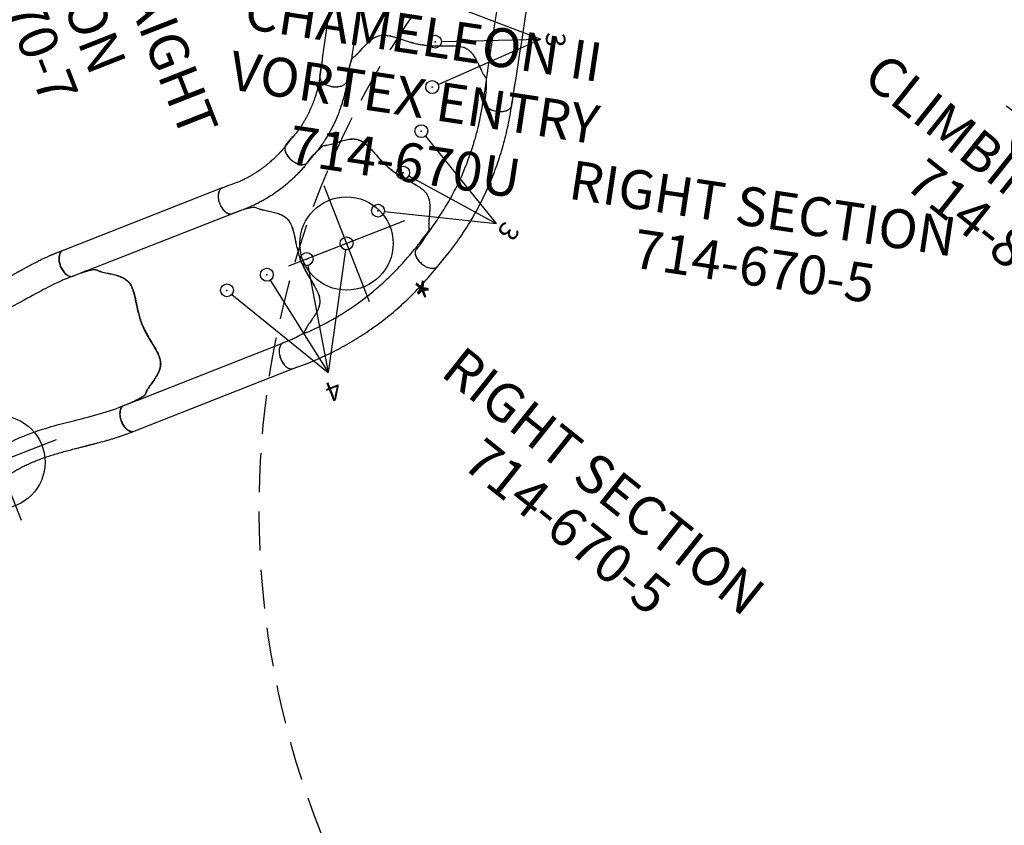
# Model space of a CAD drawing. Extents: x 5304 to 6474, y -5666 to -4837.
# Drawn here: x 5492 to 5619, y -5447 to -5344 of the extents above; entities that cross this region are included whole.
import ezdxf
from ezdxf.enums import TextEntityAlignment as Align

# ---------------------------------------------------------------- set-up
doc = ezdxf.new("R2010")
doc.units = 0
doc.header["$MEASUREMENT"] = 0
doc.linetypes.add('CENTER', pattern=[0.6, 0.375, -0.075, 0.075, -0.075])
doc.linetypes.add('DASHED', pattern=[0.75, 0.5, -0.25])
doc.layers.get('0').update_dxf_attribs({"color": 5, "linetype": 'CONTINUOUS'})
for name, color, linetype in [('9_FT_OVERLAP', 1, 'DASHED'), ('FT', 1, 'CONTINUOUS'), ('NODE', 7, 'CONTINUOUS'), ('NODE-SLD-LEG', 102, 'CONTINUOUS'), ('PARTNO', 7, 'CONTINUOUS'), ('PHASE-1', 6, 'CONTINUOUS'), ('SPECIAL_NOTE', 6, 'CONTINUOUS'), ('TXT', 7, 'CENTER')]:
    doc.layers.add(name, color=color, linetype=linetype)
doc.styles.add('Arial Narrow', font='txt')
doc.styles.add('SIMPLEX', font='SIMPLEX.shx')

# ---------------------------------------------------------------- blocks, each defined once
blk = doc.blocks.new('PARTNO')
at = {"layer": 'TXT', "style": 'SIMPLEX'}
blk.add_attdef('PARTNO', text='', height=5, dxfattribs=at).set_placement((0, 0), align=Align.CENTER)
blk = doc.blocks.new('23670PZU')
for p, q in [((0, 20.75), (0, 17.57)), ((0, 20.75), (1.32, 20.75)), ((1.32, 17.57), (1.32, 20.75)), ((-0.59, 6.38), (-0.59, 18.26)), ((-0.1, 18.75), (0, 18.75)), ((1.32, 18.75), (1.53, 18.75)), ((1.85, 17.57), (-0.12, 17.57)), ((12.59, 10.48), (13.05, 9.27)), ((12.93, 9.58), (4.35, 2.53)), ((-0.12, 5.91), (2.25, 5.91)), ((0, 5.91), (0, -5.91)), ((1.32, -5.91), (1.32, 5.91)), ((1.91, 5.91), (1.91, -5.91)), ((2.84, 5.31), (2.25, 5.91)), ((2.84, -5.31), (2.84, 5.31)), ((1.91, 0.82), (1.91, 0.82)), ((4.39, 0.45), (16.49, 0.31)), ((16.49, 0.27), (16.49, -0.27)), ((1.91, -0.82), (1.91, -0.82)), ((4.39, -0.45), (16.48, -0.32)), ((12.93, -9.58), (4.35, -2.54)), ((-0.12, -5.91), (2.25, -5.91)), ((2.25, -5.91), (2.84, -5.31)), ((-0.59, -18.26), (-0.59, -6.38)), ((12.59, -10.48), (13.05, -9.27)), ((9.67, -15.47), (9.68, -15.47)), ((-0.12, -17.57), (1.85, -17.57)), ((0, -17.57), (0, -20.75)), ((1.32, -20.75), (1.32, -17.57)), ((0, -18.75), (-0.1, -18.75)), ((1.53, -18.75), (1.32, -18.75)), ((0, -20.75), (1.32, -20.75))]:
    blk.add_line(p, q)
blk.add_lwpolyline([(2.01, 18.38), (2.08, 18.12)])
for centre, radius, start, end in [((-0.1, 18.26), 0.492, 90, 180), ((1.53, 18.26), 0.492, 14.8106, 90), ((-67.57, 0), 71.96, 345.1991, 14.5802), ((-0.12, 17.1), 0.472, 90, 180), ((1.85, 17.1), 0.472, 13.8451, 90), ((1.91, 0), 17.32, 63.3731, 88.7676), ((4.83, 9.3), 7.84, 8.6698, 51.9498), ((-45.12, 65.94), 80.03, 308.158, 316.1378), ((0.53, -0.67), 15.99, 3.3757, 38.456), ((-0.12, 6.38), 0.472, 180, 270), ((0.53, 0.67), 15.99, 321.544, 356.6243), ((-45.12, -65.94), 80.03, 43.8623, 51.842), ((-0.12, -6.38), 0.472, 90, 180), ((4.83, -9.3), 7.84, 308.0502, 351.3302), ((1.91, 0), 17.32, 271.2324, 296.6269), ((-0.12, -17.1), 0.472, 180, 270), ((1.85, -17.1), 0.472, 270, 346.1549), ((-0.1, -18.26), 0.492, 180, 270), ((1.53, -18.26), 0.492, 270, 345.1894)]:
    blk.add_arc(centre, radius, start, end)
at = {"layer": 'NODE'}
blk.add_point((0, 0), dxfattribs=at)
at = {"layer": 'SPECIAL_NOTE'}
ref = blk.add_blockref('PARTNO', (46.15, -0.04), dxfattribs=dict(at, rotation=90))
ref.add_attrib('PARTNO', '714-670U', dxfattribs={"layer": 'PARTNO', "height": 5, "rotation": 90, "style": 'SIMPLEX'}).set_placement((46.15, -0.04), align=Align.CENTER)
at = {"layer": 'SPECIAL_NOTE', "style": 'SIMPLEX'}
for s, p in [('VORTEX ENTRY', (35.95, -0.04)), ('CHAMELEON II', (27.95, -0.04))]:
    blk.add_text(s, height=5, rotation=90, dxfattribs=at).set_placement(p, align=Align.MIDDLE)
blk = doc.blocks.new('236700EZ')
at = {"elevation": -15.5}
blk.add_lwpolyline([(34.44, -12.48, 0.055603), (34.58, -12.46, 0.069171), (34.76, -12.39, 0.058762), (34.93, -12.27, 0.048391), (35.08, -12.1, 0.040057), (35.22, -11.89, 0.034058), (35.33, -11.64, 0.029993), (35.41, -11.36, 0.027504), (35.46, -11.06, 0.039154), (35.48, -10.59, 0.026467), (35.45, -10.28, 0.028012), (35.39, -9.98, 0.030853), (35.3, -9.71, 0.035347), (35.19, -9.47, 0.041924), (35.05, -9.26, 0.050804), (34.89, -9.1, 0.061489), (34.71, -8.99, 0.071284), (34.53, -8.94), (33.33, -8.94, -0.02973), (31.66, -8.75, -0.10175), (31.43, -8.64, -0.039868), (31.27, -8.5, 0.009859), (31.12, -8.35, 0.02768), (30.84, -8.12, 0.015001), (30.54, -7.91, 0.001571), (29.92, -7.5, -0.01296), (29.35, -7.1, -0.029706), (28.79, -6.65, -0.038364), (28.43, -6.25, -0.065373), (28.13, -5.75, -0.069611), (27.95, -5.08, -0.041525), (27.93, -4.4, -0.01956), (27.98, -3.87, -0.008537), (28.04, -3.47, -0.003786), (28.12, -2.95, 0.001822), (28.21, -2.46, 0.008396), (28.35, -1.53, 0.012259), (28.43, -0.81, 0.00979), (28.46, -0.37, -0.012421), (28.46, 0.37, 0.0196), (28.38, 1.3, 0.007442), (28.3, 1.88, 0.004238), (28.12, 2.98, -0.008424), (27.99, 3.81, -0.025714), (27.93, 4.51, -0.049004), (27.96, 5.17, -0.041069), (28.06, 5.56, -0.051631), (28.25, 5.99, -0.044246), (28.51, 6.35, -0.025), (28.76, 6.62, -0.024362), (29.15, 6.95, -0.012785), (29.5, 7.21, -0.007112), (29.86, 7.46, -0.001299), (30.36, 7.79, 0.009811), (30.72, 8.03, 0.022174), (31.01, 8.26, 0.017045), (31.19, 8.43, -0.007422), (31.34, 8.57, -0.05261), (31.48, 8.68, -0.073517), (31.66, 8.75, -0.016012), (31.9, 8.79, -0.009938), (32.17, 8.83, -0.006435), (32.61, 8.88, -0.003828), (33.05, 8.92, -0.000817), (33.34, 8.94, 0), (34.53, 8.94, 0.071282), (34.71, 9, 0.061504), (34.89, 9.1, 0.050826), (35.05, 9.26, 0.041918), (35.19, 9.47, 0.035351), (35.3, 9.71, 0.030855), (35.39, 9.98, 0.027996), (35.45, 10.28, 0.026464), (35.48, 10.59, 0.026055), (35.48, 10.9, 0.026741), (35.44, 11.21, 0.028586), (35.37, 11.5, 0.031803), (35.28, 11.77, 0.036793), (35.15, 12, 0.043936), (35.01, 12.19, 0.053384), (34.84, 12.34, 0.064207), (34.67, 12.43, 0.091136), (34.44, 12.48, 1.003923)], format="xyb", dxfattribs=at)
for centre, radius, start, end in [((20.22, -1445.31, -31), 1457.85, 89.44089, 90.55911), ((27.17, 509.33, -31), 500.6, 269.0881, 270.5136), ((27.23, -514.98, -31), 506.25, 89.4988, 90.9079), ((20.22, 1424.43, -31), 1436.98, 269.43276, 270.56724)]:
    blk.add_arc(centre, radius, start, end)
at = {"layer": 'NODE'}
for p in [(0, 0), (28.45, 0, -15.5)]:
    blk.add_point(p, dxfattribs=at)
blk = doc.blocks.new('23670500')
for p, q in [((5.98, 12.48), (4.6, 12.48)), ((3.27, 8.75), (4.77, 8.75)), ((5.63, 8.77), (5.63, 8.77)), ((27.85, 6.17, -12), (26.1, 7.21)), ((23.19, 4.59), (23.81, 4.24, -12)), ((4.95, -8.94), (6.08, -8.94)), ((5.99, -12.48), (4.56, -12.48))]:
    blk.add_line(p, q)
blk.add_lwpolyline([(5.99, -12.48, 0.055422), (6.13, -12.46, 0.069171), (6.31, -12.39, 0.058762), (6.48, -12.27, 0.048391), (6.63, -12.1, 0.040057), (6.76, -11.89, 0.034058), (6.87, -11.64, 0.029993), (6.96, -11.36, 0.027504), (7.01, -11.06, 0.039154), (7.03, -10.59, 0.026467), (7, -10.28, 0.028012), (6.94, -9.98, 0.030853), (6.85, -9.71, 0.035347), (6.73, -9.47, 0.041924), (6.59, -9.26, 0.050804), (6.43, -9.1, 0.061489), (6.26, -8.99, 0.071284), (6.08, -8.94), (4.88, -8.94, -0.02973), (3.2, -8.75, -0.10175), (2.98, -8.64, -0.039868), (2.82, -8.5, 0.009859), (2.67, -8.35, 0.02768), (2.39, -8.12, 0.015001), (2.09, -7.91, 0.001571), (1.47, -7.5, -0.01296), (0.9, -7.1, -0.029706), (0.34, -6.65, -0.038364), (-0.03, -6.25, -0.065373), (-0.32, -5.75, -0.069611), (-0.5, -5.08, -0.041525), (-0.52, -4.4, -0.01956), (-0.47, -3.87, -0.008537), (-0.42, -3.47, -0.003786), (-0.33, -2.95, 0.001822), (-0.24, -2.46, 0.008396), (-0.1, -1.53, 0.012259), (-0.02, -0.81, 0.00979), (0, -0.37, -0.012421), (0, 0.37, 0.0196), (-0.07, 1.3, 0.007442), (-0.15, 1.88, 0.004238), (-0.33, 2.98, -0.008424), (-0.46, 3.81, -0.025714), (-0.52, 4.51, -0.049004), (-0.49, 5.17, -0.041069), (-0.39, 5.56, -0.051631), (-0.2, 5.99, -0.044246), (0.06, 6.35, -0.025), (0.31, 6.62, -0.024362), (0.7, 6.95, -0.012785), (1.04, 7.21, -0.007112), (1.41, 7.46, -0.001299), (1.91, 7.79, 0.009811), (2.27, 8.03, 0.022174), (2.56, 8.26, 0.017045), (2.74, 8.43, -0.007422), (2.89, 8.57, -0.05261), (3.03, 8.68, -0.073517), (3.21, 8.75, -0.016012), (3.45, 8.79, -0.009938), (3.72, 8.83, -0.006435), (4.16, 8.88, -0.003828), (4.6, 8.92, -0.000817), (4.89, 8.94, 0), (6.08, 8.94, 0.071282), (6.26, 9, 0.061504), (6.43, 9.1, 0.050826), (6.59, 9.26, 0.041918), (6.73, 9.47, 0.035351), (6.85, 9.71, 0.030855), (6.94, 9.98, 0.027996), (7, 10.28, 0.026464), (7.03, 10.59, 0.026055), (7.02, 10.9, 0.026741), (6.99, 11.21, 0.028586), (6.92, 11.5, 0.031803), (6.82, 11.77, 0.036793), (6.7, 12, 0.043936), (6.55, 12.19, 0.053384), (6.39, 12.34, 0.064207), (6.22, 12.43, 0.091136), (5.99, 12.48, 1.003923)], format="xyb")
at = {"elevation": -12}
blk.add_lwpolyline([(15.4, -15.46, 0.055603), (15.53, -15.51, 0.069171), (15.72, -15.54, 0.058762), (15.92, -15.52, 0.048391), (16.14, -15.45, 0.040057), (16.37, -15.33, 0.034058), (16.59, -15.17, 0.029993), (16.8, -14.97, 0.027504), (16.99, -14.74, 0.039154), (17.24, -14.34, 0.026467), (17.37, -14.06, 0.028012), (17.47, -13.77, 0.030853), (17.53, -13.49, 0.035347), (17.55, -13.22, 0.041924), (17.53, -12.97, 0.050804), (17.47, -12.76, 0.061489), (17.37, -12.58, 0.071284), (17.24, -12.44), (16.2, -11.84, -0.02973), (14.85, -10.84, -0.10175), (14.7, -10.63, -0.039868), (14.64, -10.43, 0.009859), (14.58, -10.22, 0.02768), (14.46, -9.88, 0.015001), (14.3, -9.55, 0.001571), (13.97, -8.89, -0.01296), (13.67, -8.26, -0.029706), (13.42, -7.59, -0.038364), (13.3, -7.06, -0.065373), (13.29, -6.48, -0.069611), (13.47, -5.81, -0.041525), (13.79, -5.21, -0.01956), (14.09, -4.78, -0.008537), (14.34, -4.46, -0.003786), (14.68, -4.05, 0.001822), (15, -3.67, 0.008396), (15.59, -2.93, 0.012259), (16.01, -2.35, 0.00979), (16.25, -1.98, -0.012421), (16.63, -1.34, 0.0196), (17.02, -0.49, 0.007442), (17.24, 0.05, 0.004238), (17.63, 1.09, -0.008424), (17.94, 1.88, -0.025714), (18.23, 2.51, -0.049004), (18.59, 3.06, -0.041069), (18.87, 3.35, -0.051631), (19.25, 3.63, -0.044246), (19.66, 3.82, -0.025), (20.01, 3.92, -0.024362), (20.51, 4.02, -0.012785), (20.94, 4.07, -0.007112), (21.38, 4.1, -0.001299), (21.98, 4.14, 0.009811), (22.41, 4.17, 0.022174), (22.77, 4.22, 0.017045), (23.02, 4.28, -0.007422), (23.22, 4.33, -0.05261), (23.39, 4.35, -0.073517), (23.58, 4.32, -0.016012), (23.81, 4.24, -0.009938), (24.07, 4.14, -0.006435), (24.47, 3.96, -0.003828), (24.87, 3.78, -0.000817), (25.13, 3.65, 0), (26.17, 3.06, 0.071282), (26.35, 3.01, 0.061504), (26.56, 3.02, 0.050826), (26.77, 3.08, 0.041918), (27, 3.19, 0.035351), (27.22, 3.34, 0.030855), (27.43, 3.53, 0.027996), (27.63, 3.76, 0.026464), (27.81, 4.01, 0.026055), (27.96, 4.28, 0.026741), (28.09, 4.57, 0.028586), (28.17, 4.86, 0.031803), (28.22, 5.13, 0.036793), (28.23, 5.4, 0.043936), (28.2, 5.64, 0.053384), (28.13, 5.85, 0.064207), (28.03, 6.02, 0.091136), (27.85, 6.17, 1.003923)], format="xyb", dxfattribs=at)
for points, knots in [([(26.1, 7.22), (25.71, 7.43), (24.95, 7.85), (23.77, 8.45), (22.58, 9), (21.37, 9.52), (20.15, 9.99), (18.91, 10.43), (17.65, 10.82), (16.39, 11.18), (15.11, 11.49), (13.82, 11.76), (12.53, 11.99), (11.23, 12.17), (9.92, 12.31), (8.61, 12.41), (7.3, 12.47), (6.42, 12.47), (5.98, 12.48)], [0, 0, 0, 0, 0.062501, 0.125002, 0.1875, 0.249996, 0.312494, 0.374996, 0.437502, 0.500009, 0.562514, 0.625016, 0.687512, 0.750003, 0.812495, 0.874991, 0.937494, 1, 1, 1, 1]), ([(4.77, 8.75), (4.93, 8.75), (5.22, 8.76), (5.5, 8.77), (5.96, 8.78)], [0, 0, 0, 0, 0.5599905, 1, 1, 1, 1]), ([(23.19, 4.59), (22.84, 4.77), (22.5, 4.94), (21.78, 5.29), (21.41, 5.46), (20.68, 5.79), (20.31, 5.95), (19.21, 6.39), (18.47, 6.67), (16.22, 7.42), (14.68, 7.82), (12.44, 8.25), (11.74, 8.36), (10.5, 8.53), (9.95, 8.59), (8.99, 8.67), (8.57, 8.7), (7.87, 8.74), (7.59, 8.75), (7.03, 8.77), (6.74, 8.77), (6.29, 8.77), (6.12, 8.78), (5.96, 8.78)], [0.0640456, 0.0640456, 0.0640456, 0.0640456, 0.1258404, 0.1258404, 0.1887606, 0.1887606, 0.2516808, 0.2516808, 0.3759494, 0.3759494, 0.6244866, 0.6244866, 0.7357888, 0.7357888, 0.822077, 0.822077, 0.8871842, 0.8871842, 0.9318317, 0.9318317, 0.9764793, 0.9764793, 1, 1, 1, 1]), ([(3.21, -8.75), (3.23, -8.75), (3.28, -8.76), (3.36, -8.78), (3.45, -8.79), (3.57, -8.81), (3.7, -8.83), (3.86, -8.85), (4.04, -8.87), (4.27, -8.89), (4.55, -8.91), (4.77, -8.93), (4.95, -8.94)], [0, 0, 0, 0, 0.079096, 0.158173, 0.238761, 0.31931, 0.412684, 0.506129, 0.603248, 0.700383, 0.8493, 1, 1, 1, 1]), ([(5.88, -8.94), (5.92, -8.94), (5.96, -8.94), (6.06, -8.93), (6.12, -8.93), (6.24, -8.92), (6.3, -8.92), (6.41, -8.92), (6.46, -8.92), (6.63, -8.92), (6.74, -8.92), (7.05, -8.93), (7.25, -8.94), (7.65, -8.97), (7.84, -8.99), (8.21, -9.03), (8.39, -9.06), (8.74, -9.11), (8.9, -9.13), (9.49, -9.23), (9.92, -9.31), (10.64, -9.46), (10.92, -9.53), (11.51, -9.69), (11.81, -9.79), (12.4, -9.98), (12.69, -10.09), (13.14, -10.26), (13.31, -10.33), (13.66, -10.47), (13.84, -10.55), (14.16, -10.69), (14.3, -10.75), (14.55, -10.87), (14.65, -10.92), (14.83, -11.02), (14.92, -11.06), (15.08, -11.15), (15.15, -11.19), (15.27, -11.26), (15.32, -11.29), (15.67, -11.48)], [0.0079385, 0.0079385, 0.0079385, 0.0079385, 0.0190036, 0.0190036, 0.0339072, 0.0339072, 0.0488107, 0.0488107, 0.0637142, 0.0637142, 0.0935213, 0.0935213, 0.1497811, 0.1497811, 0.2060408, 0.2060408, 0.2623006, 0.2623006, 0.3185603, 0.3185603, 0.4561597, 0.4561597, 0.5435473, 0.5435473, 0.6383844, 0.6383844, 0.7332214, 0.7332214, 0.7948971, 0.7948971, 0.8548839, 0.8548839, 0.9001046, 0.9001046, 0.9284804, 0.9284804, 0.9514874, 0.9514874, 0.9744944, 0.9744944, 0.9929647, 0.9929647, 0.9929647, 0.9929647]), ([(6.04, -12.47), (6.1, -12.47), (6.22, -12.46), (6.38, -12.46), (6.51, -12.46), (6.61, -12.46), (6.68, -12.46), (6.74, -12.46), (6.79, -12.46), (6.84, -12.46), (6.89, -12.47), (6.94, -12.47), (7.07, -12.48), (7.21, -12.49), (7.38, -12.5), (7.49, -12.51), (7.61, -12.53), (7.76, -12.54), (7.92, -12.56), (8.11, -12.59), (8.34, -12.62), (8.6, -12.66), (8.9, -12.72), (9.22, -12.78), (9.58, -12.85), (9.96, -12.94), (10.38, -13.05), (10.78, -13.17), (11.17, -13.3), (11.55, -13.44), (11.94, -13.59), (12.35, -13.75), (12.77, -13.94), (13.2, -14.14), (13.48, -14.31), (15.4, -15.46, -12)], [0, 0, 0, 0, 0.025205, 0.046459, 0.063767, 0.077132, 0.086255, 0.092696, 0.099115, 0.105669, 0.112359, 0.119184, 0.125993, 0.16128, 0.175421, 0.188876, 0.203574, 0.221388, 0.242318, 0.266362, 0.293518, 0.327623, 0.365623, 0.407514, 0.453291, 0.502954, 0.556506, 0.613962, 0.661856, 0.712178, 0.764932, 0.820115, 0.877698, 0.937656, 1, 1, 1, 1])]:
    blk.add_open_spline(points, degree=3, knots=knots)
at = {"layer": 'NODE'}
for p in [(0, 0), (16.44, -1.66, -12)]:
    blk.add_point(p, dxfattribs=at)
at = {"layer": 'NODE-SLD-LEG'}
for p in [(-6.1, 0.81), (-0.78, 2.33), (4.74, 2.72)]:
    blk.add_line(p, (-3, 14.9), dxfattribs=at)
for centre in [(5.18, 2.02), (-0.64, 1.51), (-6.28, 0)]:
    blk.add_circle(centre, 0.83, dxfattribs=at)
for p in [(-0.63, 1.51, -4), (5.19, 2.02, -8), (-6.28, -0.01)]:
    blk.add_point(p, dxfattribs=at)
at = {"layer": 'NODE-SLD-LEG', "style": 'Arial Narrow'}
blk.add_text('3', height=2.5, rotation=7.5245, dxfattribs=at).set_placement((-3.96, 15.45))
at = {"layer": 'SPECIAL_NOTE', "style": 'SIMPLEX'}
for s, p in [('RIGHT SECTION', (14.91, 46.38)), ('714-670-5', (22.41, 46.38))]:
    blk.add_text(s, height=5, rotation=90, dxfattribs=at).set_placement(p, align=Align.MIDDLE)
blk = doc.blocks.new('23670700')
for p, q in [((25.97, 12.48), (5.99, 12.48)), ((27.97, 12.48), (25.97, 12.48)), ((26.59, 12.48), (26.56, 12.48)), ((26.06, 8.94), (6.08, 8.94)), ((26.06, 8.94), (26.86, 8.94)), ((26.06, -8.94), (6.08, -8.94)), ((26.06, -8.94), (26.85, -8.94)), ((5.99, -12.48), (25.97, -12.48)), ((25.97, -12.48), (27.97, -12.48))]:
    blk.add_line(p, q)
for points in [[(5.99, -12.48, 0.055603), (6.13, -12.46, 0.069171), (6.31, -12.39, 0.058762), (6.48, -12.27, 0.048391), (6.63, -12.1, 0.040057), (6.76, -11.89, 0.034058), (6.87, -11.64, 0.029993), (6.96, -11.36, 0.027504), (7.01, -11.06, 0.039154), (7.03, -10.59, 0.026467), (7, -10.28, 0.028012), (6.94, -9.98, 0.030853), (6.85, -9.71, 0.035347), (6.73, -9.47, 0.041924), (6.59, -9.26, 0.050804), (6.43, -9.1, 0.061489), (6.26, -8.99, 0.071284), (6.08, -8.94), (4.88, -8.94, -0.02973), (3.2, -8.75, -0.10175), (2.98, -8.64, -0.039868), (2.82, -8.5, 0.009859), (2.67, -8.35, 0.02768), (2.39, -8.12, 0.015001), (2.09, -7.91, 0.001571), (1.47, -7.5, -0.01296), (0.9, -7.1, -0.029706), (0.34, -6.65, -0.038364), (-0.03, -6.25, -0.065373), (-0.32, -5.75, -0.069611), (-0.5, -5.08, -0.041525), (-0.52, -4.4, -0.01956), (-0.47, -3.87, -0.008537), (-0.42, -3.47, -0.003786), (-0.33, -2.95, 0.001822), (-0.24, -2.46, 0.008396), (-0.1, -1.53, 0.012259), (-0.02, -0.81, 0.00979), (0, -0.37, -0.012421), (0, 0.37, 0.0196), (-0.07, 1.3, 0.007442), (-0.15, 1.88, 0.004238), (-0.33, 2.98, -0.008424), (-0.46, 3.81, -0.025714), (-0.52, 4.51, -0.049004), (-0.49, 5.17, -0.041069), (-0.39, 5.56, -0.051631), (-0.2, 5.99, -0.044246), (0.06, 6.35, -0.025), (0.31, 6.62, -0.024362), (0.7, 6.95, -0.012785), (1.04, 7.21, -0.007112), (1.41, 7.46, -0.001299), (1.91, 7.79, 0.009811), (2.27, 8.03, 0.022174), (2.56, 8.26, 0.017045), (2.74, 8.43, -0.007422), (2.89, 8.57, -0.05261), (3.03, 8.68, -0.073517), (3.21, 8.75, -0.016012), (3.45, 8.79, -0.009938), (3.72, 8.83, -0.006435), (4.16, 8.88, -0.003828), (4.6, 8.92, -0.000817), (4.89, 8.94, 0), (6.08, 8.94, 0.071282), (6.26, 9, 0.061504), (6.43, 9.1, 0.050826), (6.59, 9.26, 0.041918), (6.73, 9.47, 0.035351), (6.85, 9.71, 0.030855), (6.94, 9.98, 0.027996), (7, 10.28, 0.026464), (7.03, 10.59, 0.026055), (7.02, 10.9, 0.026741), (6.99, 11.21, 0.028586), (6.92, 11.5, 0.031803), (6.82, 11.77, 0.036793), (6.7, 12, 0.043936), (6.55, 12.19, 0.053384), (6.39, 12.34, 0.064207), (6.22, 12.43, 0.091136), (5.99, 12.48, 1.003923)], [(27.97, -12.48, 0.055603), (28.1, -12.46, 0.069171), (28.28, -12.39, 0.058762), (28.45, -12.27, 0.048391), (28.61, -12.1, 0.040057), (28.74, -11.89, 0.034058), (28.85, -11.64, 0.029993), (28.94, -11.36, 0.027504), (28.99, -11.06, 0.039154), (29.01, -10.59, 0.026467), (28.98, -10.28, 0.028012), (28.92, -9.98, 0.030853), (28.83, -9.71, 0.035347), (28.71, -9.47, 0.041924), (28.57, -9.26, 0.050804), (28.41, -9.1, 0.061489), (28.24, -8.99, 0.071284), (28.06, -8.94), (26.85, -8.94, -0.02973), (25.18, -8.75, -0.10175), (24.95, -8.64, -0.039868), (24.79, -8.5, 0.009859), (24.64, -8.35, 0.02768), (24.37, -8.12, 0.015001), (24.07, -7.91, 0.001571), (23.45, -7.5, -0.01296), (22.87, -7.1, -0.029706), (22.32, -6.65, -0.038364), (21.95, -6.25, -0.065373), (21.66, -5.75, -0.069611), (21.48, -5.08, -0.041525), (21.46, -4.4, -0.01956), (21.5, -3.87, -0.008537), (21.56, -3.47, -0.003786), (21.65, -2.95, 0.001822), (21.73, -2.46, 0.008396), (21.88, -1.53, 0.012259), (21.96, -0.81, 0.00979), (21.98, -0.37, -0.012421), (21.98, 0.37, 0.0196), (21.9, 1.3, 0.007442), (21.83, 1.88, 0.004238), (21.65, 2.98, -0.008424), (21.51, 3.81, -0.025714), (21.45, 4.51, -0.049004), (21.49, 5.17, -0.041069), (21.58, 5.56, -0.051631), (21.78, 5.99, -0.044246), (22.04, 6.35, -0.025), (22.29, 6.62, -0.024362), (22.68, 6.95, -0.012785), (23.02, 7.21, -0.007112), (23.39, 7.46, -0.001299), (23.89, 7.79, 0.009811), (24.25, 8.03, 0.022174), (24.53, 8.26, 0.017045), (24.72, 8.43, -0.007422), (24.87, 8.57, -0.05261), (25.01, 8.68, -0.073517), (25.19, 8.75, -0.016012), (25.43, 8.79, -0.009938), (25.7, 8.83, -0.006435), (26.14, 8.88, -0.003828), (26.58, 8.92, -0.000817), (26.86, 8.94, 0), (28.06, 8.94, 0.071282), (28.24, 9, 0.061504), (28.41, 9.1, 0.050826), (28.57, 9.26, 0.041918), (28.71, 9.47, 0.035351), (28.83, 9.71, 0.030855), (28.92, 9.98, 0.027996), (28.98, 10.28, 0.026464), (29.01, 10.59, 0.026055), (29, 10.9, 0.026741), (28.97, 11.21, 0.028586), (28.9, 11.5, 0.031803), (28.8, 11.77, 0.036793), (28.68, 12, 0.043936), (28.53, 12.19, 0.053384), (28.37, 12.34, 0.064207), (28.19, 12.43, 0.091136), (27.97, 12.48, 1.003923)]]:
    blk.add_lwpolyline(points, format="xyb")
at = {"layer": 'NODE'}
for p in [(0, 0), (22.02, 0, -16)]:
    blk.add_point(p, dxfattribs=at)
at = {"layer": 'NODE-SLD-LEG'}
for p in [(-5.87, 0.72), (-0.62, 0.82), (9.83, 0.72), (4.58, 0.82)]:
    blk.add_line(p, (2, 14.56), dxfattribs=at)
for centre in [(-6.28, 0), (-0.77, 0), (4.73, 0), (10.24, 0)]:
    blk.add_circle(centre, 0.83, dxfattribs=at)
for p in [(-6.28, 0), (-0.77, 0, -4), (4.73, 0, -8), (10.24, 0, -12)]:
    blk.add_point(p, dxfattribs=at)
at = {"layer": 'NODE-SLD-LEG', "style": 'Arial Narrow'}
blk.add_text('4', height=2.5, dxfattribs=at).set_placement((1.26, 15.77))
at = {"layer": 'SPECIAL_NOTE', "style": 'SIMPLEX'}
for s, p in [('LONG STRAIGHT', (6.64, -46.13)), ('714-670-7', (21.8, -46.13)), ('SECTION', (14.64, -46.13))]:
    blk.add_text(s, height=5, rotation=90, dxfattribs=at).set_placement(p, align=Align.MIDDLE)
blk = doc.blocks.new('23670166U')
blk.add_lwpolyline([(5.99, -12.48, 0.055603), (6.13, -12.46, 0.069171), (6.31, -12.39, 0.058762), (6.48, -12.27, 0.048391), (6.63, -12.1, 0.040057), (6.76, -11.89, 0.034058), (6.87, -11.64, 0.029993), (6.96, -11.36, 0.027504), (7.01, -11.06, 0.039154), (7.03, -10.59, 0.026467), (7, -10.28, 0.028012), (6.94, -9.98, 0.030853), (6.85, -9.71, 0.035347), (6.73, -9.47, 0.041924), (6.59, -9.26, 0.050804), (6.43, -9.1, 0.061489), (6.26, -8.99, 0.071284), (6.08, -8.94), (4.88, -8.94, -0.02973), (3.2, -8.75, -0.10175), (2.98, -8.64, -0.039868), (2.82, -8.5, 0.009859), (2.67, -8.35, 0.02768), (2.39, -8.12, 0.015001), (2.09, -7.91, 0.001571), (1.47, -7.5, -0.01296), (0.9, -7.1, -0.029706), (0.34, -6.65, -0.038364), (-0.03, -6.25, -0.065373), (-0.32, -5.75, -0.069611), (-0.5, -5.08, -0.041525), (-0.52, -4.4, -0.01956), (-0.47, -3.87, -0.008537), (-0.42, -3.47, -0.003786), (-0.33, -2.95, 0.001822), (-0.24, -2.46, 0.008396), (-0.1, -1.53, 0.012259), (-0.02, -0.81, 0.00979), (0, -0.37, -0.012421), (0, 0.37, 0.0196), (-0.07, 1.3, 0.007442), (-0.15, 1.88, 0.004238), (-0.33, 2.98, -0.008424), (-0.46, 3.81, -0.025714), (-0.52, 4.51, -0.049004), (-0.49, 5.17, -0.041069), (-0.39, 5.56, -0.051631), (-0.2, 5.99, -0.044246), (0.06, 6.35, -0.025), (0.31, 6.62, -0.024362), (0.7, 6.95, -0.012785), (1.04, 7.21, -0.007112), (1.41, 7.46, -0.001299), (1.91, 7.79, 0.009811), (2.27, 8.03, 0.022174), (2.56, 8.26, 0.017045), (2.74, 8.43, -0.007422), (2.89, 8.57, -0.05261), (3.03, 8.68, -0.073517), (3.21, 8.75, -0.016012), (3.45, 8.79, -0.009938), (3.72, 8.83, -0.006435), (4.16, 8.88, -0.003828), (4.6, 8.92, -0.000817), (4.89, 8.94, 0), (6.08, 8.94, 0.071282), (6.26, 9, 0.061504), (6.43, 9.1, 0.050826), (6.59, 9.26, 0.041918), (6.73, 9.47, 0.035351), (6.85, 9.71, 0.030855), (6.94, 9.98, 0.027996), (7, 10.28, 0.026464), (7.03, 10.59, 0.026055), (7.02, 10.9, 0.026741), (6.99, 11.21, 0.028586), (6.92, 11.5, 0.031803), (6.82, 11.77, 0.036793), (6.7, 12, 0.043936), (6.55, 12.19, 0.053384), (6.39, 12.34, 0.064207), (6.22, 12.43, 0.091136), (5.99, 12.48, 1.003923)], format="xyb")
for points, knots in [([(32.16, 15.83), (32.1, 15.8), (31.87, 15.69), (31.51, 15.51), (31.09, 15.3), (30.71, 15.11), (30.36, 14.92), (30.01, 14.75), (29.67, 14.57), (29.33, 14.4), (28.87, 14.16), (28.29, 13.87), (27.59, 13.54), (26.89, 13.21), (26.19, 12.9), (25.48, 12.61), (24.8, 12.36), (24.14, 12.14), (23.52, 11.96), (22.91, 11.81), (22.32, 11.7), (21.72, 11.6), (21.11, 11.53), (20.47, 11.47), (19.81, 11.44), (19.12, 11.42), (18.4, 11.43), (17.66, 11.45), (16.89, 11.5), (16.11, 11.56), (15.32, 11.64), (14.54, 11.73), (13.95, 11.8), (13.55, 11.85), (13.32, 11.88), (13.09, 11.91), (12.87, 11.93), (12.67, 11.96), (12.49, 11.98), (12.35, 12), (12.25, 12.01), (12.17, 12.02), (12.1, 12.03), (12.02, 12.04), (11.93, 12.05), (11.8, 12.07), (11.65, 12.09), (11.46, 12.11), (11.27, 12.14), (11.07, 12.16), (10.63, 12.21), (10.09, 12.27), (9.46, 12.34), (8.98, 12.38), (8.53, 12.41), (8.17, 12.44), (7.89, 12.45), (7.67, 12.46), (7.43, 12.47), (7.2, 12.48), (6.98, 12.48), (6.77, 12.48), (6.53, 12.48), (6.27, 12.48), (6.08, 12.48), (5.98, 12.48)], [0, 0, 0, 0, 0.007368, 0.026659, 0.042841, 0.057927, 0.071916, 0.08557, 0.099363, 0.113279, 0.127298, 0.155284, 0.18345, 0.211652, 0.239753, 0.267631, 0.295012, 0.319817, 0.343625, 0.366476, 0.388499, 0.409822, 0.432317, 0.455593, 0.47967, 0.504564, 0.53055, 0.558021, 0.585308, 0.61397, 0.6438, 0.672586, 0.69985, 0.708591, 0.717172, 0.725594, 0.733858, 0.741879, 0.748862, 0.753482, 0.75734, 0.760432, 0.762759, 0.765163, 0.768731, 0.773469, 0.779383, 0.786468, 0.793994, 0.801485, 0.808941, 0.843645, 0.862961, 0.881418, 0.898917, 0.915447, 0.923121, 0.931748, 0.941273, 0.951765, 0.959038, 0.967404, 0.977187, 0.988175, 1, 1, 1, 1]), ([(33.69, 12.63), (33.55, 12.57), (33.44, 12.51), (33.13, 12.36), (32.94, 12.27), (32.56, 12.08), (32.38, 11.98), (32, 11.79), (31.81, 11.69), (31.23, 11.4), (30.84, 11.2), (29.43, 10.49), (28.38, 9.98), (26.48, 9.2), (25.7, 8.91), (24.29, 8.5), (23.71, 8.36), (22.55, 8.14), (21.97, 8.06), (20.24, 7.89), (19.12, 7.87), (16.94, 7.94), (15.89, 8.02), (13.4, 8.29), (12.01, 8.48), (9.4, 8.8), (8.18, 8.92), (6.83, 8.95), (6.55, 8.95), (6.17, 8.94), (6.09, 8.94), (6.02, 8.94)], [0, 0, 0, 0, 0.016078, 0.016078, 0.039404, 0.039404, 0.062729, 0.062729, 0.086055, 0.086055, 0.132707, 0.132707, 0.251172, 0.251172, 0.329877, 0.329877, 0.382545, 0.382545, 0.435214, 0.435214, 0.540551, 0.540551, 0.645888, 0.645888, 0.799024, 0.799024, 0.952159, 0.952159, 0.990336, 0.990336, 1, 1, 1, 1]), ([(6.02, -8.94), (6.34, -8.94), (6.63, -8.95), (7.1, -8.94), (7.28, -8.94), (7.88, -8.91), (8.31, -8.88), (9.21, -8.81), (9.68, -8.76), (11.17, -8.59), (12.25, -8.44), (14.73, -8.14), (16.16, -7.98), (19.15, -7.85), (20.72, -7.88), (22.88, -8.2), (23.44, -8.3), (24.54, -8.57), (25.09, -8.73), (26.12, -9.07), (26.62, -9.26), (28.17, -9.88), (29.16, -10.36), (30.56, -11.05), (30.99, -11.28), (31.74, -11.66), (32.06, -11.82), (32.59, -12.09), (32.8, -12.2), (33.17, -12.38), (33.32, -12.46), (33.56, -12.57), (33.63, -12.61), (33.7, -12.64)], [0, 0, 0, 0, 0.039215, 0.039215, 0.064926, 0.064926, 0.121932, 0.121932, 0.178937, 0.178937, 0.30106, 0.30106, 0.447205, 0.447205, 0.59335, 0.59335, 0.643697, 0.643697, 0.694043, 0.694043, 0.74439, 0.74439, 0.854503, 0.854503, 0.90643, 0.90643, 0.944743, 0.944743, 0.971389, 0.971389, 0.991336, 0.991336, 1, 1, 1, 1]), ([(5.98, -12.48), (6.06, -12.48), (6.22, -12.48), (6.44, -12.48), (6.64, -12.48), (6.81, -12.48), (6.95, -12.48), (7.09, -12.48), (7.22, -12.47), (7.34, -12.47), (7.43, -12.47), (7.5, -12.47), (7.55, -12.46), (7.59, -12.46), (7.65, -12.46), (7.71, -12.46), (7.8, -12.45), (7.93, -12.45), (8.1, -12.44), (8.31, -12.43), (8.57, -12.41), (8.87, -12.39), (9.18, -12.36), (9.5, -12.33), (9.83, -12.3), (10.18, -12.26), (10.52, -12.22), (10.87, -12.18), (11.2, -12.15), (11.48, -12.11), (11.71, -12.08), (11.88, -12.06), (12.01, -12.04), (12.13, -12.03), (12.24, -12.01), (12.37, -12), (12.53, -11.98), (12.73, -11.95), (12.97, -11.92), (13.25, -11.88), (13.56, -11.84), (13.9, -11.8), (14.26, -11.76), (14.87, -11.69), (15.75, -11.59), (16.71, -11.51), (17.5, -11.46), (18.08, -11.44), (18.62, -11.42), (19.09, -11.42), (19.5, -11.43), (19.87, -11.44), (20.21, -11.46), (20.53, -11.48), (20.86, -11.5), (21.21, -11.54), (21.59, -11.59), (22, -11.64), (22.44, -11.72), (22.95, -11.82), (23.51, -11.96), (24.12, -12.13), (24.73, -12.33), (25.33, -12.55), (25.93, -12.79), (26.5, -13.03), (27.05, -13.28), (27.53, -13.51), (27.96, -13.71), (28.36, -13.91), (28.8, -14.13), (29.28, -14.37), (29.8, -14.64), (30.36, -14.92), (30.96, -15.23), (31.56, -15.53), (31.97, -15.73), (32.16, -15.82)], [0, 0, 0, 0, 0.009945, 0.019023, 0.027017, 0.033892, 0.039645, 0.04447, 0.050488, 0.055281, 0.05879, 0.061253, 0.062913, 0.064752, 0.066879, 0.069294, 0.071992, 0.077652, 0.084221, 0.09172, 0.103003, 0.114693, 0.126641, 0.13885, 0.151576, 0.164575, 0.177846, 0.191376, 0.203901, 0.214626, 0.223568, 0.229342, 0.234057, 0.23835, 0.242504, 0.246712, 0.253142, 0.260667, 0.269283, 0.279724, 0.291414, 0.304305, 0.317497, 0.330661, 0.372434, 0.414212, 0.436176, 0.457897, 0.477989, 0.494409, 0.50937, 0.522843, 0.534794, 0.545913, 0.557812, 0.570847, 0.584839, 0.599846, 0.615944, 0.633222, 0.656583, 0.679752, 0.70264, 0.726739, 0.750275, 0.77312, 0.795136, 0.816295, 0.830795, 0.846911, 0.864684, 0.884144, 0.905309, 0.927758, 0.95183, 0.977473, 1, 1, 1, 1])]:
    blk.add_open_spline(points, degree=3, knots=knots)
at = {"layer": 'FT'}
for p, q in [((23.64, 1.83), (23.64, 17.83)), ((31.64, 9.83), (15.64, 9.83))]:
    blk.add_line(p, q, dxfattribs=at)
blk.add_circle((23.64, 9.83), 6, dxfattribs=at)
at = {"layer": 'NODE'}
blk.add_point((0, 0), dxfattribs=at)
blk = doc.blocks.new('23808060')
for p, q in [((0.69, 21.08), (-0.62, 21.07)), ((-0.62, -21.07), (-0.62, 21.07)), ((0.69, -21.08), (0.69, 21.08)), ((0.69, 0.66), (20, 0.66)), ((0.69, -0.66), (20, -0.66)), ((0.69, -21.08), (-0.62, -21.07))]:
    blk.add_line(p, q)
for centre, start, end in [((0.03, 6.84), 0, 180), ((20, 0), 270, 90), ((0.03, -6.84), 180, 0)]:
    blk.add_arc(centre, 0.657, start, end)
at = {"layer": 'FT'}
for p, q in [((20, 8.55), (20, -8.55)), ((11.45, 0), (28.55, 0))]:
    blk.add_line(p, q, dxfattribs=at)
blk.add_circle((20, 0), 6, dxfattribs=at)
at = {"layer": 'NODE'}
blk.add_point((0, 0), dxfattribs=at)
at = {"layer": 'PARTNO'}
ref = blk.add_blockref('PARTNO', (36.37, 0.01), dxfattribs=dict(at, rotation=90))
ref.add_attrib('PARTNO', '714-808', dxfattribs={"height": 5, "rotation": 90, "style": 'SIMPLEX'}).set_placement((36.37, 0.01), align=Align.CENTER)
at = {"layer": 'TXT', "style": 'SIMPLEX'}
blk.add_text('CLIMBING POLE', height=5, rotation=90, dxfattribs=at).set_placement((27.27, 0), align=Align.MIDDLE)
blk = doc.blocks.new('27454400')
at = {"layer": '9_FT_OVERLAP', "ltscale": 10}
blk.add_lwpolyline([(23.65205, 149.77701), (-23.65205, 149.77701, 0.338245615), (-132.14869, 67.43627, -0.044855073), (-134.60173, 60.89795, 0.55363533), (-32.65201, -100.74945), (32.65201, -100.74945, 0.554894746), (134.41254, 61.28911, -0.024266612), (132.92562, 64.76803, -0.013224442), (132.33711, 66.74495, 0.34002602)], format="xyb", close=True, dxfattribs=at)
blk = doc.blocks.new('236700AZ')
at = {"layer": 'FT'}
for p, q in [((0, -8), (0, 8)), ((-8, 0), (8, 0))]:
    blk.add_line(p, q, dxfattribs=at)
blk.add_circle((0, 0), 6, dxfattribs=at)
at = {"layer": 'NODE'}
blk.add_point((0, 0), dxfattribs=at)
at = {"layer": 'FT', "width": 0.7}
blk.add_text('*', height=5, dxfattribs=at).set_placement((-8.02, 4.72))

msp = doc.modelspace()

# ---------------------------------------------------------------- block references
at = {"layer": 'PHASE-1'}
for name, p, rotation in [('27454400', (5678.87, -5415.47, 60), 111.428571428615), ('23670700', (5528.35, -5374.9, 38), 201.4285714286148), ('23670PZU', (5548.22, -5318.94, 78), 261.428571428615), ('236700EZ', (5548.22, -5318.94, 78), 261.428571428615), ('23808060', (5638.18, -5344.64, 78), 231.428571428615), ('23670166U', (5507.85, -5382.94, 22), 201.4285714286148), ('23670500', (5543.98, -5347.08, 62), 261.428571428615), ('23670500', (5539.89, -5363.08, 50), 231.4285714286149), ('236700AZ', (5534.19, -5372.61, 38), 201.4285714286148)]:
    msp.add_blockref(name, p, dxfattribs=dict(at, rotation=rotation))

doc.saveas('drawing.dxf')
